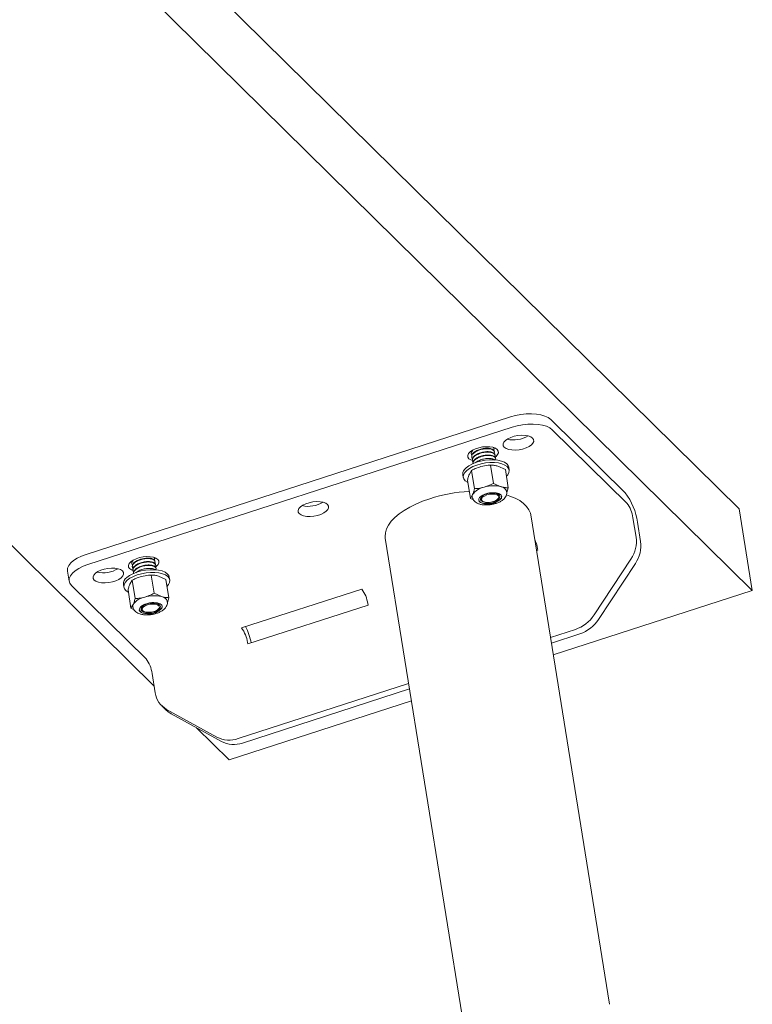
# Model space of a CAD drawing. Units: inches. Extents: x 0.1 to 8.5, y 0.3 to 10.8.
# Drawn here: x 7.6 to 7.9, y 4.5 to 5 of the extents above; entities that cross this region are included whole.
import ezdxf

# ---------------------------------------------------------------- set-up
doc = ezdxf.new("R2010")
doc.units = ezdxf.units.IN
doc.header["$MEASUREMENT"] = 0

msp = doc.modelspace()

# ---------------------------------------------------------------- linework, layer by layer
at = {"color": 7, "linetype": 'Continuous', "lineweight": 18}
for p, q in [((7.932535225706176, 4.782442341005022), (7.09104045581323, 5.611588888062995)), ((7.939146318964049, 4.741335024228442), (7.097651549071103, 5.570481571286416)), ((7.637734379033776, 4.693110363601206), (7.156315883124795, 5.167464450939807)), ((7.817280906546961, 4.828756821045447), (7.603481646915323, 4.759515809811772)), ((7.818107293204197, 4.823618406448376), (7.604308033572559, 4.7543773952147)), ((7.875111598249006, 4.790434942274095), (7.837544867450213, 4.827450413124896)), ((7.875937984906241, 4.785296527677022), (7.838371254107448, 4.822311998527824)), ((7.797608088937793, 4.811284951745501), (7.797451951741319, 4.811459908302415)), ((7.797492561152186, 4.810417969518411), (7.797526993929571, 4.8102038689102)), ((7.797768023371264, 4.808705164652721), (7.797802456148649, 4.808491064044509)), ((7.808959339455212, 4.812921031461535), (7.808924906677826, 4.813135132069746)), ((7.80923480167429, 4.811208226595845), (7.809200368896905, 4.811422327204056)), ((7.809510263893368, 4.809495421730154), (7.809475831115983, 4.809709522338365)), ((7.798043485590342, 4.806992359787031), (7.798077918367727, 4.806778259178819)), ((7.798318947809419, 4.80527955492134), (7.79832755660047, 4.805226026059023)), ((7.808737024742549, 4.795260900622285), (7.807251615591122, 4.804497071123714)), ((7.809785726112445, 4.807782616864463), (7.809751293335061, 4.807996717472675)), ((7.81471823711879, 4.80228805465276), (7.810895505477204, 4.803948575669297)), ((7.79328284013327, 4.799692376369001), (7.793503209908533, 4.798322132476446)), ((7.797696085893796, 4.801835896284833), (7.796562210931214, 4.799956813410973)), ((7.799181495045223, 4.792599725783404), (7.797696085893796, 4.801835896284833)), ((7.816203646270217, 4.793051884151329), (7.81471823711879, 4.80228805465276)), ((7.816643363178894, 4.802043652713422), (7.816422993403631, 4.803413896605977)), ((7.797092586875566, 4.787729534473566), (7.795607177724137, 4.796965704974996)), ((7.808737024742549, 4.795260900622285), (7.812559756384133, 4.793600379605749)), ((7.797092586875566, 4.787729534473566), (7.798226461838145, 4.789608617347425)), ((7.802114882016188, 4.78858862797306), (7.802589409798652, 4.788878104234771)), ((7.802471780215606, 4.788842109244491), (7.802589409798652, 4.788878104234771)), ((7.816203646270217, 4.793051884151329), (7.815438685664017, 4.79065607204193)), ((7.798697767817946, 4.786937367566291), (7.797092586875566, 4.787729534473566)), ((7.803146386782768, 4.786355959984697), (7.803388270277235, 4.786210256143005)), ((7.803387625546068, 4.78620910760852), (7.803522842329412, 4.7861368924675)), ((7.804040439933141, 4.785224288022765), (7.805428397986885, 4.784950025353465)), ((7.805460976806935, 4.785097980945413), (7.804662844784891, 4.785234496457198)), ((7.805460976806935, 4.785097980945413), (7.805428397986885, 4.784950025353465)), ((7.810949543106042, 4.787331293252632), (7.811366775472619, 4.787769094494172)), ((7.811554836973352, 4.786914854961515), (7.81202547878709, 4.787210354053032)), ((7.812695114429392, 4.787810016689369), (7.81202547878709, 4.787210354053032)), ((7.867173686235119, 4.532732639226841), (7.827507126687882, 4.779376539886318)), ((7.939146318964049, 4.741335024228442), (7.932535225706176, 4.782442341005022)), ((7.879018375411402, 4.777937184828903), (7.8805847338866, 4.768197677078224)), ((7.881272379259331, 4.775716256577852), (7.882838737734529, 4.765976748827175)), ((7.754229974665074, 4.767591725802561), (7.79389653421231, 4.520947825143084)), ((7.831023726881915, 4.76167283535505), (7.830387468290025, 4.761466776698045)), ((7.830913541994283, 4.762357957301327), (7.831023726881915, 4.76167283535505)), ((7.62656868123247, 4.755892142758563), (7.62637761302035, 4.756106240598689)), ((7.626453153446863, 4.755025160531474), (7.626487586224248, 4.754811059923263)), ((7.637919931749889, 4.757528222474598), (7.637885498972504, 4.75774232308281)), ((7.638195393968967, 4.755815417608908), (7.638160961191582, 4.756029518217119)), ((7.638470856188046, 4.754102612743217), (7.63843642341066, 4.754316713351429)), ((7.859421406753786, 4.728960481348935), (7.877968293288933, 4.757156574751584)), ((7.861675410601714, 4.726739553097887), (7.88022229713686, 4.754935646500535)), ((7.594065554996225, 4.751112320984324), (7.594891941653459, 4.745973906387255)), ((7.626728615665941, 4.753312355665784), (7.626763048443326, 4.753098255057573)), ((7.62700407788502, 4.751599550800093), (7.627038510662405, 4.751385450191882)), ((7.627279540104096, 4.749886745934403), (7.627288148895147, 4.749833217072086)), ((7.637697617037226, 4.739868091635348), (7.636212207885799, 4.749104262136777)), ((7.638746318407122, 4.752389807877527), (7.638711885629738, 4.752603908485738)), ((7.622243432427948, 4.744299567382064), (7.62246380220321, 4.74292932348951)), ((7.626656678188473, 4.746443087297895), (7.625522803225892, 4.744564004424036)), ((7.628142087339901, 4.737206916796468), (7.626656678188473, 4.746443087297895)), ((7.643678829413466, 4.746895245665823), (7.639856097771881, 4.74855576668236)), ((7.645164238564893, 4.737659075164392), (7.643678829413466, 4.746895245665823)), ((7.645603955473571, 4.746650843726485), (7.645383585698308, 4.748021087619041)), ((7.596065426524923, 4.743838852462992), (7.633632157323715, 4.706823381612189)), ((7.626053179170243, 4.732336725486628), (7.624567770018816, 4.741572895988059)), ((7.637697617037226, 4.739868091635348), (7.64152034867881, 4.738207570618812)), ((7.742313447636465, 4.742020895655974), (7.681736990740835, 4.722402609139765)), ((7.83884912537984, 4.708852783084878), (7.939146318964049, 4.741335024228442)), ((7.626053179170243, 4.732336725486628), (7.627187054132822, 4.734215808360488)), ((7.645164238564893, 4.737659075164392), (7.644414112277778, 4.735309723279228)), ((7.74550402302926, 4.733976430861578), (7.745393838141627, 4.734661552807855)), ((7.627658360112624, 4.731544558579355), (7.626053179170243, 4.732336725486628)), ((7.631075474310864, 4.733195818986123), (7.63155000209333, 4.733485295247833)), ((7.631432372510282, 4.733449300257555), (7.63155000209333, 4.733485295247833)), ((7.632106979077446, 4.73096315099776), (7.632348862571912, 4.730817447156069)), ((7.632348217840745, 4.730816298621582), (7.632483434624088, 4.730744083480563)), ((7.633001032227818, 4.729831479035829), (7.634388990281562, 4.729557216366528)), ((7.634421569101612, 4.729705171958477), (7.633623437079568, 4.729841687470261)), ((7.634421569101612, 4.729705171958477), (7.634388990281562, 4.729557216366528)), ((7.63991013540072, 4.731938484265695), (7.640327367767297, 4.732376285507235)), ((7.640515429268029, 4.731522045974579), (7.640986071081768, 4.731817545066096)), ((7.64165570672407, 4.732417207702432), (7.640986071081768, 4.731817545066096)), ((7.684927566133627, 4.71435814434537), (7.74550402302926, 4.733976430861578)), ((7.849988261128634, 4.721683077334475), (7.837439301098424, 4.717618972136358)), ((7.852242264976561, 4.719462149083427), (7.837890387067192, 4.714814151044242)), ((7.684817381245996, 4.715043266291645), (7.684927566133627, 4.71435814434537)), ((7.638278906304072, 4.689724531013395), (7.636712547828878, 4.69946403876407)), ((7.765988364565454, 4.694478877508996), (7.680066697503706, 4.666652293242572)), ((7.766439450534222, 4.69167405641688), (7.682320701351633, 4.664431364991524)), ((7.675460565418359, 4.655937777040242), (7.76739818884687, 4.685712688457516)), ((7.641565609555735, 4.683210695813548), (7.643819613403663, 4.6809897675625)), ((7.644011846150867, 4.681387458373969), (7.669342655622431, 4.667401592113095)), ((7.646265849998794, 4.679166530122919), (7.671596659470359, 4.665180663862047)), ((7.675460565418359, 4.655937777040242), (7.659048838837365, 4.672108675437652))]:
    msp.add_line(p, q, dxfattribs=at)
at = {"color": 7, "linetype": 'Continuous', "lineweight": 18, "flags": 128}
for points in [[(7.817280906546961, 4.828756821045447), (7.819847279023517, 4.829468417032065), (7.822518304947923, 4.829978440118543), (7.825212826549069, 4.830271393511483), (7.827848972151598, 4.830338375970281), (7.830346643805331, 4.830177352266823), (7.832629951020953, 4.829793215024855), (7.834629516664128, 4.829197636060093), (7.836284584944613, 4.828408711738002), (7.837544867450213, 4.827450413124896)], [(7.838371254107448, 4.822311998527824), (7.837110971601848, 4.82327029714093), (7.835455903321362, 4.82405922146302), (7.833456337678189, 4.824654800427782), (7.831173030462567, 4.82503893766975), (7.828675358808833, 4.825199961373207), (7.826039213206304, 4.825132978914409), (7.823344691605159, 4.824840025521469), (7.820673665680753, 4.824330002434991), (7.818107293204197, 4.823618406448376)], [(7.828432625741843, 4.818109638549126), (7.827506313906925, 4.818751241843906), (7.826219661420811, 4.819221422957589), (7.824647443849201, 4.819492856672889), (7.822881032762577, 4.819549768248893), (7.821023085552652, 4.81938885019167), (7.819181579357903, 4.819019454473792), (7.817463535824767, 4.818463049031684), (7.815968801398554, 4.817751970127189), (7.81478424461098, 4.816927543081569), (7.813978707596847, 4.816037680598045), (7.81359900523941, 4.815134098249643), (7.813667204459519, 4.814269308958062), (7.814179341766399, 4.813493571133548), (7.815105653601315, 4.812851967838769), (7.81639230608743, 4.812381786725086), (7.81796452365904, 4.812110353009786), (7.819730934745664, 4.812053441433782), (7.821588881955589, 4.812214359491004), (7.823430388150338, 4.812583755208882), (7.825148431683474, 4.813140160650991), (7.826643166109686, 4.813851239555487), (7.827827722897261, 4.814675666601106), (7.828633259911394, 4.815565529084629), (7.829012962268831, 4.816469111433031), (7.828944763048722, 4.817333900724613), (7.828432625741843, 4.818109638549126)], [(7.810616020772539, 4.812339554279654), (7.809689708937623, 4.812981157574432), (7.808403056451508, 4.813451338688116), (7.806830838879897, 4.813722772403415), (7.805064427793273, 4.81377968397942), (7.803206480583349, 4.813618765922198), (7.8013649743886, 4.81324937020432), (7.799646930855465, 4.812692964762212), (7.798152196429252, 4.811981885857715), (7.796967639641676, 4.811157458812096), (7.796162102627544, 4.810267596328573), (7.795782400270106, 4.80936401398017), (7.795850599490216, 4.80849922468859), (7.796362736797096, 4.807723486864075), (7.797289048632012, 4.807081883569297), (7.798110813316562, 4.806747534119308)], [(7.809452238008825, 4.808475018495867), (7.810011117927958, 4.808905582331634), (7.810816654942092, 4.809795444815157), (7.811196357299529, 4.81069902716356), (7.811128158079418, 4.81156381645514), (7.810616020772539, 4.812339554279654)], [(7.795000259941788, 4.803181054069926), (7.796384615205804, 4.804201558245494), (7.798094402549795, 4.805120285058156), (7.80006391580499, 4.805901928351727), (7.802217467681508, 4.806516450012785), (7.804472298388461, 4.806940234318525), (7.806741756046303, 4.807156995475737), (7.808938626669971, 4.807158403474711), (7.810978485753414, 4.806944404206837), (7.812782942656026, 4.806523221543965), (7.814282653110987, 4.805911041299629), (7.815419984086562, 4.805131389217303), (7.816151228591181, 4.804214226889278), (7.816422993403631, 4.803413896605977)], [(7.79522062971705, 4.80181081017737), (7.796604984981066, 4.80283131435294), (7.798314772325057, 4.803750041165602), (7.800284285580251, 4.804531684459172), (7.80243783745677, 4.80514620612023), (7.804692668163722, 4.80556999042597), (7.806962125821564, 4.805786751583182), (7.809158996445232, 4.805788159582156), (7.811198855528676, 4.805574160314282), (7.813003312431287, 4.80515297765141), (7.814503022886249, 4.804540797407074), (7.815640353861824, 4.803761145324748), (7.816371598366443, 4.802843982996723), (7.81666865508388, 4.801824556456914), (7.816520108291078, 4.800742041695544), (7.815931666557975, 4.799638039147814), (7.815267436275911, 4.798873172598508)], [(7.795803830156662, 4.795742933865385), (7.795643550201176, 4.795824987782795), (7.7945062192256, 4.79660463986512), (7.793774974720981, 4.797521802193145), (7.793477918003545, 4.798541228732955), (7.793626464796347, 4.799623743494323), (7.79421490652945, 4.800727746042055), (7.79522062971705, 4.80181081017737)], [(7.805428397986885, 4.784950025353465), (7.804140903265115, 4.78504855176582), (7.803024713957728, 4.785305929378976), (7.802145100688455, 4.785707107701736), (7.801553499989027, 4.786228627309089), (7.801284506480977, 4.786839991662651), (7.801353849910087, 4.787505450435465), (7.801757475329012, 4.788186090058947), (7.802471780215606, 4.788842109244491)], [(7.811698050653583, 4.789311532881153), (7.811937699071657, 4.788665349091223), (7.811741340960585, 4.787961085819388), (7.81112642360024, 4.787261319947961), (7.81014758509661, 4.78662822874549), (7.808891799546303, 4.786118065143589), (7.807470649006389, 4.785776159417105), (7.806010408938954, 4.785632891390261), (7.804640828082151, 4.785700991055966), (7.80348359970541, 4.785974407460072), (7.802641548628419, 4.786428846355204), (7.802189494784649, 4.787023928851259), (7.802167605141925, 4.787706779256986), (7.802577824691063, 4.788416723317195), (7.803383703624904, 4.7890906793866), (7.804513636063635, 4.789668763510826), (7.805867222551447, 4.790099610378555), (7.807324190988783, 4.790344937354849), (7.808755083336183, 4.790382946061265), (7.810032758529214, 4.79021025925744), (7.81104368951999, 4.789842220923715), (7.811698050653583, 4.789311532881153)], [(7.809501767012732, 4.789762970748556), (7.808198580183148, 4.789876938964175), (7.806773136184936, 4.78976205203429), (7.805379903993346, 4.789430759740409), (7.804169861934562, 4.788918962743101), (7.80327413684139, 4.788282122188375), (7.80278979442628, 4.787589249631933), (7.802769320705259, 4.786915428566294), (7.803214934323682, 4.786333677959329), (7.804078346131583, 4.785907039516093), (7.805265992062362, 4.785681746131888), (7.806649172251197, 4.785682211840682), (7.80807799766237, 4.785908386175699), (7.809397632892074, 4.786335759638283), (7.81046507498692, 4.786918019682383), (7.811164650032859, 4.787592069397522), (7.811420548218639, 4.788284865038109), (7.811205039005162, 4.788921331446652), (7.810541476159678, 4.789432497611992), (7.809501767012732, 4.789762970748556)], [(7.810787145403258, 4.790321662118594), (7.811373408327571, 4.790131516061848), (7.811875114277718, 4.789894867651297), (7.812282404426596, 4.789616367172162), (7.812587275275028, 4.789301487328267), (7.812783735925392, 4.788956415700084), (7.812867925806402, 4.788587933155013), (7.812838190535683, 4.788203280599206), (7.812695114429392, 4.787810016689369)], [(7.827507126687883, 4.77937653988632), (7.827305273616109, 4.78028466447004), (7.826583653365435, 4.78202726403835), (7.825443306190362, 4.78366970320447), (7.823897601618889, 4.785192725870875), (7.821964661623867, 4.786578475989313), (7.819667148159432, 4.78781070690665), (7.817031997470317, 4.788874971842019), (7.815274980795672, 4.789435353893433)], [(7.725096316919884, 4.784643149786181), (7.724170005084967, 4.785284753080959), (7.722883352598853, 4.785754934194643), (7.721311135027243, 4.786026367909943), (7.719544723940619, 4.786083279485948), (7.717686776730694, 4.785922361428725), (7.715845270535945, 4.785552965710846), (7.714127227002808, 4.784996560268739), (7.712632492576597, 4.784285481364243), (7.711447935789022, 4.783461054318623), (7.710642398774889, 4.7825711918351), (7.710262696417451, 4.781667609486697), (7.710330895637562, 4.780802820195117), (7.710843032944442, 4.780027082370602), (7.711769344779357, 4.779385479075825), (7.713055997265471, 4.778915297962141), (7.714628214837083, 4.778643864246841), (7.716394625923706, 4.778586952670836), (7.718252573133631, 4.77874787072806), (7.720094079328379, 4.779117266445937), (7.721812122861516, 4.779673671888045), (7.723306857287728, 4.780384750792541), (7.724491414075302, 4.781209177838161), (7.725296951089437, 4.782099040321683), (7.725676653446873, 4.783002622670086), (7.725608454226763, 4.783867411961667), (7.725096316919884, 4.784643149786181)], [(7.776593192972938, 4.787550011767747), (7.773016879433669, 4.786282230872702), (7.769649860417783, 4.78486440397969), (7.766531611144748, 4.783313153812698), (7.763698690236246, 4.781646667361612), (7.761184311099766, 4.77988448265639), (7.759017952531762, 4.778047259701518), (7.757225013105727, 4.776156538256353), (7.755826513397129, 4.774234485301137), (7.754838849536391, 4.77230363514942), (7.754273600979251, 4.770386625253837), (7.754137394748228, 4.768505930802677), (7.754229974665075, 4.767591725802562)], [(7.594065554996225, 4.751112320984326), (7.594042845485109, 4.751281255851478), (7.594143279369141, 4.752556940496233), (7.594710086202523, 4.753864115447613), (7.595726043846443, 4.755163062856181), (7.597160282941988, 4.756414314862226), (7.598969224859999, 4.757579852806711), (7.60109790581567, 4.758624262408983), (7.603481646915323, 4.759515809811772)], [(7.604308033572559, 4.7543773952147), (7.601924292472905, 4.753485847811912), (7.599795611517235, 4.752441438209641), (7.597986669599223, 4.751275900265157), (7.596552430503679, 4.75002464825911), (7.595536472859759, 4.748725700850543), (7.594969666026375, 4.747418525899164), (7.594869232142345, 4.746142841254407), (7.595238222840408, 4.744937407948679), (7.596065426524923, 4.743838852462992)], [(7.638434340834897, 4.753097183537341), (7.638971710222647, 4.753512773344691), (7.63977724723678, 4.754402635828214), (7.640156949594218, 4.755306218176616), (7.640088750374106, 4.756171007468197), (7.639576613067227, 4.756946745292711), (7.638650301232311, 4.75758834858749), (7.637363648746196, 4.758058529701173), (7.635791431174585, 4.758329963416473), (7.634025020087962, 4.758386874992478), (7.632167072878038, 4.758225956935255), (7.630325566683289, 4.757856561217377), (7.628607523150152, 4.757300155775269), (7.627112788723941, 4.756589076870773), (7.625928231936364, 4.755764649825153), (7.625122694922231, 4.75487478734163), (7.624742992564795, 4.753971204993228), (7.624811191784905, 4.753106415701647), (7.625323329091785, 4.752330677877133)], [(7.607506724122482, 4.746560593607659), (7.608433035957398, 4.745918990312881), (7.609719688443513, 4.745448809199198), (7.611291906015123, 4.745177375483897), (7.613058317101747, 4.745120463907893), (7.614916264311671, 4.745281381965116), (7.616757770506419, 4.745650777682994), (7.618475814039556, 4.746207183125103), (7.619970548465768, 4.746918262029597), (7.621155105253344, 4.747742689075217), (7.621960642267477, 4.748632551558741), (7.622340344624914, 4.749536133907143), (7.622272145404803, 4.750400923198724), (7.621760008097924, 4.751176661023238), (7.620833696263007, 4.751818264318016), (7.619547043776893, 4.7522884454317), (7.617974826205283, 4.752559879146999), (7.61620841511866, 4.752616790723004), (7.614350467908734, 4.752455872665782), (7.612508961713986, 4.752086476947904), (7.61079091818085, 4.751530071505795), (7.609296183754638, 4.7508189926013), (7.608111626967062, 4.74999456555568), (7.607306089952929, 4.749104703072156), (7.606926387595491, 4.748201120723754), (7.606994586815603, 4.747336331432173), (7.607506724122482, 4.746560593607659)], [(7.623960852236466, 4.747788245082988), (7.625345207500482, 4.748808749258558), (7.627054994844473, 4.749727476071219), (7.629024508099667, 4.750509119364789), (7.631178059976186, 4.751123641025848), (7.633432890683138, 4.751547425331587), (7.63570234834098, 4.7517641864888), (7.637899218964647, 4.751765594487774), (7.639939078048092, 4.751551595219899), (7.641743534950703, 4.751130412557028), (7.643243245405664, 4.750518232312691), (7.644380576381239, 4.749738580230367), (7.645111820885859, 4.748821417902341), (7.645383585698308, 4.74802108761904)], [(7.624181222011727, 4.746418001190434), (7.625565577275744, 4.747438505366003), (7.627275364619734, 4.748357232178664), (7.629244877874928, 4.749138875472235), (7.631398429751447, 4.749753397133293), (7.6336532604584, 4.750177181439033), (7.635922718116241, 4.750393942596245), (7.638119588739909, 4.750395350595219), (7.640159447823354, 4.750181351327345), (7.641963904725964, 4.749760168664473), (7.643463615180925, 4.749147988420138), (7.6446009461565, 4.748368336337811), (7.64533219066112, 4.747451174009786), (7.645629247378558, 4.746431747469977), (7.645480700585755, 4.745349232708608), (7.644892258852652, 4.744245230160876), (7.644228028570588, 4.743480363611571)], [(7.625323329091785, 4.752330677877133), (7.626249640926702, 4.751689074582354), (7.62705994655142, 4.75135848758981)], [(7.62476442245134, 4.740350124878448), (7.624604142495854, 4.740432178795858), (7.623466811520277, 4.741211830878184), (7.622735567015659, 4.742128993206208), (7.622438510298221, 4.743148419746018), (7.622587057091025, 4.744230934507387), (7.623175498824127, 4.745334937055119), (7.624181222011727, 4.746418001190434)], [(7.64065864294826, 4.733918723894217), (7.640898291366335, 4.733272540104285), (7.640701933255262, 4.732568276832451), (7.640087015894919, 4.731868510961024), (7.639108177391288, 4.731235419758553), (7.637852391840981, 4.730725256156653), (7.636431241301067, 4.730383350430167), (7.634971001233631, 4.730240082403324), (7.633601420376828, 4.730308182069029), (7.632444192000087, 4.730581598473134), (7.631602140923095, 4.731036037368267), (7.631150087079326, 4.731631119864322), (7.631128197436602, 4.73231397027005), (7.631538416985741, 4.733023914330259), (7.632344295919581, 4.733697870399663), (7.633474228358311, 4.734275954523889), (7.634827814846124, 4.734706801391618), (7.63628478328346, 4.734952128367913), (7.637715675630861, 4.734990137074328), (7.638993350823891, 4.734817450270502), (7.640004281814667, 4.734449411936778), (7.64065864294826, 4.733918723894217)], [(7.638462359307409, 4.734370161761619), (7.637159172477824, 4.734484129977239), (7.635733728479613, 4.734369243047354), (7.634340496288024, 4.734037950753472), (7.63313045422924, 4.733526153756165), (7.632234729136067, 4.732889313201438), (7.631750386720958, 4.732196440644997), (7.631729912999937, 4.731522619579357), (7.632175526618359, 4.730940868972391), (7.63303893842626, 4.730514230529156), (7.63422658435704, 4.730288937144952), (7.635609764545873, 4.730289402853745), (7.637038589957047, 4.730515577188761), (7.638358225186751, 4.730942950651347), (7.639425667281596, 4.731525210695446), (7.640125242327536, 4.732199260410585), (7.640381140513316, 4.732892056051171), (7.64016563129984, 4.733528522459714), (7.639502068454355, 4.734039688625055), (7.638462359307409, 4.734370161761619)], [(7.639747737697935, 4.734928853131658), (7.640334000622247, 4.734738707074911), (7.640835706572395, 4.73450205866436), (7.641242996721274, 4.734223558185225), (7.641547867569706, 4.73390867834133), (7.641744328220069, 4.733563606713147), (7.641828518101079, 4.733195124168075), (7.64179878283036, 4.732810471612269), (7.64165570672407, 4.732417207702432)], [(7.634388990281562, 4.729557216366528), (7.633101495559791, 4.729655742778883), (7.631985306252406, 4.729913120392039), (7.631105692983133, 4.730314298714799), (7.630514092283704, 4.730835818322152), (7.630245098775655, 4.731447182675714), (7.630314442204765, 4.732112641448528), (7.630718067623689, 4.73279328107201), (7.631432372510282, 4.733449300257555)]]:
    msp.add_lwpolyline(points, dxfattribs=at)
at = {"color": 7, "linetype": 'Continuous', "lineweight": 18}
for centre, radius, start, end in [((7.81874400208136, 4.831731828193201), 0.01456314315002272, 257.4535315613581, 300.8192132278797), ((7.797134519658992, 4.799963324509616), 0.003861197749891694, 123.5555710371899, 184.0238689457112), ((7.80872237194382, 4.777745355932352), 0.01631279543875781, 76.39436535722915, 106.6488076479805), ((7.800713444093629, 4.712364473882573), 0.07895981016446343, 93.03540924720521, 107.7867456892689), ((7.800092523515811, 4.788746329185042), 0.002055657330354721, 155.1988205262161, 188.507728329026), ((7.805571115336199, 4.784636643040621), 0.0088692989302422, 99.88389464613869, 145.9039047178112), ((7.808398058341574, 4.779642046439283), 0.01094357930688661, 77.39024024328438, 122.7878635449931), ((7.80840209677766, 4.779792741577893), 0.01078569165714131, 84.10268366813168, 122.6105399827123), ((7.812044914665626, 4.790074863297844), 0.003562909938859444, 18.93975861372763, 81.69165359697698), ((7.85073015842644, 4.771580937043516), 0.03082090396234601, 7.710775678606963, 37.7145426980172), ((7.715407693259402, 4.79826533943026), 0.01456314315002671, 257.4535315613907, 300.8192132278378), ((7.803943743285159, 4.788171380806126), 0.002948678706721952, 205.1578225319361, 271.8792496090028), ((7.805709101780926, 4.795917208166931), 0.01073382425676079, 264.4063326167079, 302.9979347305174), ((7.80623531461402, 4.793561493688109), 0.00864919078999357, 264.64686940707, 318.3197578997146), ((7.805925998825181, 4.794909110031596), 0.009822143321251347, 267.286359831085, 308.3886678992266), ((7.811014858419639, 4.78874199379679), 0.001824876382958279, 316.1365592960999, 1.122842143123713), ((7.863747264994966, 4.775869525061736), 0.01541045198116374, 7.710775678605068, 37.71454269802464), ((7.81175137975633, 4.75911459730001), 0.0194347072458475, 9.60675215152435, 24.12883961278788), ((7.864970144673855, 4.766067345779206), 0.01575924197816527, 325.5677427340511, 7.769017417540879), ((7.867224148521863, 4.76384641752814), 0.01575924197808921, 325.567742733933, 7.769017417637321), ((7.612071384437447, 4.764798850667297), 0.01456314315000768, 257.4535315613137, 300.8192132279125), ((7.626095111953658, 4.744570515522684), 0.003861197749880807, 123.5555710370909, 184.0238689457889), ((7.730122727725174, 4.73259389304068), 0.01541045198118132, 7.710775678626101, 37.71454269801178), ((7.629053115810525, 4.7333535201981), 0.002055657330389764, 155.1988205265295, 188.5077283287534), ((7.634531707630877, 4.729243834053683), 0.00886929893024367, 99.883894646149, 145.9039047178176), ((7.637358650636251, 4.724249237452336), 0.01094357930689542, 77.39024024330008, 122.7878635449693), ((7.637362689072338, 4.724399932590956), 0.01078569165714104, 84.10268366813636, 122.6105399827213), ((7.637682964238496, 4.722352546945409), 0.0163127954387633, 76.39436535723053, 106.6488076479713), ((7.641005506960306, 4.73468205431091), 0.003562909938855544, 18.9397586136875, 81.69165359701113), ((7.632904490024107, 4.732779020902612), 0.002949122488731077, 205.1746111128789, 271.8759645524663), ((7.634669694075604, 4.740524399179985), 0.01073382425675211, 264.4063326166985, 302.9979347305418), ((7.635195906908694, 4.738168684701182), 0.008649190790003933, 264.6468694070941, 318.3197578996814), ((7.634886591119862, 4.73951630104465), 0.009822143321241483, 267.2863598310564, 308.3886678992457), ((7.639975247267104, 4.733349320730074), 0.001825117252383149, 316.1379085490994, 1.101238782853399), ((7.844246377225176, 4.738878281773162), 0.01812854893390584, 288.4653792461235, 326.8329536294557), ((7.846500381073105, 4.736657353522109), 0.01812854893390167, 288.4653792461191, 326.8329536294644), ((7.669546270829559, 4.712975606524481), 0.01541045198116417, 7.710775678598081, 37.71454269802), ((7.648313785152763, 4.706153020785343), 0.03933625124982559, 12.87700726213395, 25.48446429798815), ((7.621441437412461, 4.697396378996911), 0.01541045198114323, 7.710775678588638, 37.7145426980502), ((7.649591415619368, 4.691363864898438), 0.01143067288462528, 188.2455260286481, 240.782741680958), ((7.651650393239266, 4.688943644423095), 0.01116177718587977, 225.4468134571551, 241.1571352324937), ((7.675569701971436, 4.679407274575602), 0.01352451543025419, 242.5853628198193, 289.4210086774918), ((7.677823705819363, 4.677186346324532), 0.01352451543023486, 242.5853628197811, 289.4210086775205)]:
    msp.add_arc(centre, radius, start, end, dxfattribs=at)
for centre, major_axis, ratio, start_param, end_param in [((7.805682595654539, 4.787550357002527), (0.004946974203954291, 0.0008682174190468572), 0.4364695947881896, 4.298591900522946, 4.428926343833631), ((7.634643187949216, 4.73215754801559), (0.004946974203954291, 0.000868217419045969), 0.4364695947882336, 4.298591900523038, 4.428926343833788)]:
    msp.add_ellipse(centre, major_axis=major_axis, ratio=ratio, start_param=start_param, end_param=end_param, dxfattribs=at)
for points, knots in [([(7.797883551156871, 4.80957214687981), (7.797788864955972, 4.809667004021689), (7.79737564391017, 4.81008097107282), (7.797445072740191, 4.810968269670773), (7.798043722392471, 4.811684112877772), (7.798312194984432, 4.812005142515874)], [0, 0, 0, 0, 0.1408544720660559, 0.6147044838691716, 1, 1, 1, 1]), ([(7.797586513926466, 4.810429651233833), (7.797526927946692, 4.810700247535641), (7.797422745466904, 4.811173368794214), (7.797847406427908, 4.811662897044933), (7.798029187400986, 4.811872445202019)], [0, 0, 0, 0, 0.5719385821363483, 1, 1, 1, 1]), ([(7.798159013375949, 4.80785934201412), (7.798063708932458, 4.807954280645669), (7.79764778980765, 4.808368603326731), (7.797781143010133, 4.809326860814571), (7.798612289361532, 4.810536500003366), (7.800256833497137, 4.811622165611102), (7.802384815336215, 4.812411944811442), (7.804691982574228, 4.812807967627601), (7.806812102261868, 4.812764890896826), (7.808446916128086, 4.812304899659894), (7.809248757068711, 4.811518352326055), (7.809394453719484, 4.81080135788833), (7.809026213600825, 4.810419566469803), (7.808973463370313, 4.810364875021711)], [0, 0, 0, 0, 0.03140755065918258, 0.1370660223588218, 0.2427244940573111, 0.3483829657574708, 0.4540414374578663, 0.5596999091573407, 0.6653583808569541, 0.7710168525567529, 0.8766753242563436, 0.98233379595612, 1, 1, 1, 1]), ([(7.797861976145544, 4.808716846368142), (7.797823600771299, 4.808986662215814), (7.797730322646435, 4.80964249728775), (7.798608563349611, 4.810756699523906), (7.800213915953996, 4.81183460742009), (7.802353614856447, 4.812626581704255), (7.804653105372153, 4.813021581896641), (7.806792214885633, 4.812980400577126), (7.808358746170803, 4.812513850318931), (7.809168694502985, 4.811929230182341), (7.809118118344641, 4.811508088504705), (7.809106416122629, 4.811410645488635)], [0, 0, 0, 0, 0.087371246919249, 0.2123712469193754, 0.3373712469191266, 0.462371246919132, 0.5873712469191957, 0.7123712469189715, 0.8373712469191598, 0.962371246919272, 1, 1, 1, 1]), ([(7.798434475595027, 4.806146537148429), (7.798339171151535, 4.806241475779979), (7.797923252026728, 4.806655798461041), (7.798056605229212, 4.80761405594888), (7.798887751580609, 4.808823695137676), (7.800532295716215, 4.809909360745412), (7.802660277555291, 4.810699139945751), (7.804967444793307, 4.811095162761911), (7.807087564480947, 4.811052086031136), (7.808722378347165, 4.810592094794204), (7.809524219287789, 4.809805547460364), (7.809669915938562, 4.809088553022639), (7.809301675819903, 4.808706761604112), (7.80924892558939, 4.808652070156021)], [0, 0, 0, 0, 0.03140755065917911, 0.1370660223588158, 0.2427244940573054, 0.3483829657574653, 0.4540414374578611, 0.5596999091573412, 0.6653583808569552, 0.7710168525567542, 0.8766753242563449, 0.9823337959561215, 1, 1, 1, 1]), ([(7.798137438364622, 4.807004041502452), (7.798099062990377, 4.807273857350123), (7.798005784865514, 4.80792969242206), (7.798884025568689, 4.809043894658216), (7.800489378173074, 4.810121802554399), (7.802629077075525, 4.810913776838565), (7.80492856759123, 4.811308777030951), (7.807067677104711, 4.811267595711436), (7.80863420838988, 4.810801045453241), (7.809444156722063, 4.810216425316651), (7.809393580563718, 4.809795283639014), (7.809381878341706, 4.809697840622944)], [0, 0, 0, 0, 0.08737124691925297, 0.2123712469193741, 0.3373712469191263, 0.4623712469191321, 0.5873712469191962, 0.7123712469189728, 0.8373712469191616, 0.962371246919275, 1, 1, 1, 1]), ([(7.7984129005837, 4.805291236636761), (7.798374525209454, 4.805561052484433), (7.798281247084591, 4.80621688755637), (7.799159487787766, 4.807331089792525), (7.800764840392151, 4.808408997688709), (7.802904539294603, 4.809200971972874), (7.805204029810309, 4.80959597216526), (7.807343139323789, 4.809554790845745), (7.808909670608958, 4.80908824058755), (7.809719618941141, 4.808503620450961), (7.809669042782796, 4.808082478773323), (7.809657340560784, 4.807985035757254)], [0, 0, 0, 0, 0.08737124691925166, 0.2123712469193723, 0.3373712469191232, 0.4623712469191282, 0.5873712469191915, 0.7123712469189724, 0.8373712469191574, 0.9623712469192692, 0.9999999999999999, 0.9999999999999999, 0.9999999999999999, 0.9999999999999999]), ([(7.798447333361087, 4.805077136028551), (7.798408961727827, 4.805346952217629), (7.798315692696095, 4.806002788119412), (7.799193842509172, 4.807116982060821), (7.800799562421846, 4.808194923478027), (7.802937893118671, 4.808986772898003), (7.805242489148627, 4.809382239026142), (7.807362544810754, 4.809339318827812), (7.809000185987081, 4.808879258149125), (7.809790781712783, 4.808092832049862), (7.809959196219647, 4.807407030632277), (7.809631268655229, 4.807056262914536), (7.809609229692808, 4.807032688938485)], [0, 0, 0, 0, 0.07969085219652994, 0.1937026910530434, 0.307714529911359, 0.4217263687699292, 0.5357382076275112, 0.6497500464852377, 0.763761885343164, 0.8777737242008656, 0.9917855630587652, 1, 1, 1, 1]), ([(7.808715894717112, 4.813340313330564), (7.808771330718093, 4.813293547941131), (7.809122888845399, 4.812996976174748), (7.809114056764624, 4.812512358176918), (7.808750133057715, 4.812132145221383), (7.808698001151234, 4.812077679887402)], [0, 0, 0, 0, 0.1382202465943843, 0.8765504399444434, 1, 1, 1, 1]), ([(7.802384429864707, 4.803722496485334), (7.801427622388711, 4.803414144501449), (7.799828486730653, 4.802898788314304), (7.79830716028565, 4.802140485407707), (7.797696085893796, 4.801835896284833)], [0, 0, 0, 0, 0.5983278974336891, 1, 1, 1, 1]), ([(7.799599973756576, 4.805631531524956), (7.800073116601516, 4.805987871846562), (7.801038015158627, 4.806714570487011), (7.803185037286945, 4.80748505131799), (7.805489070652946, 4.807887097858344), (7.80757525127536, 4.807829379534152), (7.808978997216759, 4.807506916315236), (7.809321410400182, 4.807139396035971), (7.809414662063648, 4.807039306789826)], [0, 0, 0, 0, 0.1802990778205183, 0.3676909032802815, 0.5550827287401104, 0.7424745541995263, 0.9298663796595483, 0.9999999999999999, 0.9999999999999999, 0.9999999999999999, 0.9999999999999999]), ([(7.807251615591122, 4.804497071123714), (7.806838034741282, 4.804469290773716), (7.805216069300942, 4.804360342867558), (7.803593364951646, 4.803994817481319), (7.802384429864707, 4.803722496485334)], [0, 0, 0, 0, 0.2549874612322332, 1, 1, 1, 1]), ([(7.810895505477204, 4.803948575669297), (7.810318499881933, 4.804096447331566), (7.809068936919366, 4.804416678112515), (7.807887503380801, 4.804468941296918), (7.807251615591122, 4.804497071123714)], [0, 0, 0, 0, 0.461765923411666, 1, 1, 1, 1]), ([(7.796562210931214, 4.799956813410973), (7.796403561646652, 4.79955396192146), (7.79605999085349, 4.79868154698331), (7.795765618796437, 4.797566084756573), (7.795607177724137, 4.796965704974996)], [0, 0, 0, 0, 0.4617659234115987, 1, 1, 1, 1]), ([(7.804048680771636, 4.793374300421785), (7.805237801166137, 4.793769827793352), (7.806833909060463, 4.794300728081582), (7.808350351049627, 4.795065813447263), (7.808737024742549, 4.795260900622285)], [0, 0, 0, 0, 0.7450125387678329, 1, 1, 1, 1]), ([(7.79806263096149, 4.788443692257335), (7.79816088925224, 4.788057441228489), (7.798354786376435, 4.787295236195833), (7.799062022944549, 4.786346780094126), (7.799978611759165, 4.785586971489093), (7.801151578269724, 4.784995110150327), (7.802595454091767, 4.784578297737235), (7.80427418443744, 4.784369479245624), (7.806078068566483, 4.784383081571), (7.807901132656271, 4.784608770734268), (7.809674344222659, 4.785033014263785), (7.811337964876442, 4.785646994608577), (7.812841381053413, 4.786453861857785), (7.814035838598762, 4.787406534039242), (7.814889489935663, 4.788474136669705), (7.815359497149214, 4.789586545199636), (7.815533936647159, 4.790540591322944), (7.81540471842731, 4.791066711321238), (7.815367292073273, 4.791219095043475)], [0, 0, 0, 0, 0.0562437725192883, 0.11098814829764, 0.1672602019274965, 0.229137583101323, 0.2982664568950975, 0.3707038011058959, 0.4420317879858671, 0.5124105337578928, 0.582717757543454, 0.653728369952808, 0.7265389502364508, 0.8027136569369303, 0.866063069894524, 0.9232337949990782, 0.977765680646967, 0.9999999999999999, 0.9999999999999999, 0.9999999999999999, 0.9999999999999999]), ([(7.798226461838145, 4.789608617347425), (7.798385111122707, 4.790011468836938), (7.798728681915873, 4.79088388377509), (7.799023053972923, 4.791999346001827), (7.799181495045223, 4.792599725783404)], [0, 0, 0, 0, 0.4617659234113082, 1, 1, 1, 1]), ([(7.799181495045223, 4.792599725783404), (7.799833948334755, 4.792647023806553), (7.801458291388115, 4.79276477662744), (7.803078978474714, 4.79314612753505), (7.804048680771636, 4.793374300421785)], [0, 0, 0, 0, 0.4016721025661548, 1, 1, 1, 1]), ([(7.805421347181544, 4.790107594833136), (7.80511663671702, 4.790004164916651), (7.804308379099362, 4.789729812612983), (7.80330250854205, 4.789064733444166), (7.80255080876556, 4.788242855779544), (7.802355095502349, 4.787404838356969), (7.802621068102407, 4.786769401435925), (7.803011872179939, 4.786461826984453), (7.803146386782768, 4.786355959984697)], [0, 0, 0, 0, 0.1196256797698352, 0.3173122626189926, 0.5151004722920847, 0.7082722220258194, 0.899587418747934, 1, 1, 1, 1]), ([(7.809510282869628, 4.790521351371734), (7.809690089636209, 4.790503679508613), (7.810138300143919, 4.79045962824796), (7.810544124146978, 4.790373336538034), (7.810787145403258, 4.790321662118594)], [0, 0, 0, 0, 0.4011658885443674, 1, 1, 1, 1]), ([(7.812559756384133, 4.793600379605749), (7.813136761979404, 4.793452507943479), (7.814386324941971, 4.79313227716253), (7.815567758480537, 4.793080013978126), (7.816203646270217, 4.793051884151329)], [0, 0, 0, 0, 0.4617659234114653, 1, 1, 1, 1]), ([(7.803184737374523, 4.786332858662459), (7.803168408997262, 4.786338081946126), (7.803074100614491, 4.786368250249287), (7.803016203011915, 4.786420439110839), (7.802968329692119, 4.78646359209037)], [0, 0, 0, 0, 0.1731381323745446, 1, 1, 1, 1]), ([(7.626844143451548, 4.754179337892873), (7.626749495405877, 4.754274191744808), (7.626336440873703, 4.754688144438263), (7.626401573764757, 4.755562035798643), (7.626987865911491, 4.756265166878512), (7.627244885432484, 4.756573406404401)], [0, 0, 0, 0, 0.1430609848462522, 0.6243339495141478, 1, 1, 1, 1]), ([(7.626547106221143, 4.755036842246896), (7.626481781605988, 4.755307260511616), (7.626377903287601, 4.755737275974143), (7.626755002255023, 4.756182213415354), (7.626894959869903, 4.756347348800019)], [0, 0, 0, 0, 0.6288570720947414, 1, 1, 1, 1]), ([(7.627119605670626, 4.752466533027183), (7.627024301227134, 4.752561471658733), (7.626608382102328, 4.752975794339794), (7.626741735304811, 4.753934051827634), (7.627572881656209, 4.755143691016429), (7.629217425791815, 4.756229356624165), (7.631345407630891, 4.757019135824504), (7.633652574868905, 4.757415158640664), (7.635772694556545, 4.757372081909889), (7.637407508422763, 4.756912090672958), (7.638209349363388, 4.756125543339118), (7.638355046014161, 4.755408548901393), (7.637986805895503, 4.755026757482867), (7.63793405566499, 4.754972066034775)], [0, 0, 0, 0, 0.03140755065918258, 0.1370660223588218, 0.2427244940573111, 0.3483829657574708, 0.4540414374578663, 0.5596999091573407, 0.6653583808569541, 0.7710168525567529, 0.8766753242563436, 0.98233379595612, 1, 1, 1, 1]), ([(7.626822568440221, 4.753324037381206), (7.626784193065975, 4.753593853228876), (7.626690914941112, 4.754249688300813), (7.627569155644288, 4.75536389053697), (7.629174508248672, 4.756441798433153), (7.631314207151124, 4.757233772717318), (7.63361369766683, 4.757628772909705), (7.63575280718031, 4.757587591590189), (7.63731933846548, 4.757121041331994), (7.638129286797662, 4.756536421195404), (7.638078710639317, 4.756115279517767), (7.638067008417305, 4.756017836501698)], [0, 0, 0, 0, 0.087371246919249, 0.2123712469193754, 0.3373712469191266, 0.462371246919132, 0.5873712469191957, 0.7123712469189715, 0.8373712469191598, 0.962371246919272, 1, 1, 1, 1]), ([(7.627395067889704, 4.750753728161492), (7.627299763446213, 4.750848666793042), (7.626883844321405, 4.751262989474103), (7.627017197523888, 4.752221246961944), (7.627848343875287, 4.753430886150738), (7.629492888010892, 4.754516551758474), (7.631620869849969, 4.755306330958814), (7.633928037087983, 4.755702353774973), (7.636048156775623, 4.755659277044199), (7.637682970641841, 4.755199285807268), (7.638484811582466, 4.754412738473428), (7.63863050823324, 4.753695744035703), (7.63826226811458, 4.753313952617176), (7.638209517884068, 4.753259261169084)], [0, 0, 0, 0, 0.03140755065917911, 0.1370660223588158, 0.2427244940573054, 0.3483829657574653, 0.4540414374578611, 0.5596999091573412, 0.6653583808569552, 0.7710168525567542, 0.8766753242563449, 0.9823337959561215, 1, 1, 1, 1]), ([(7.627098030659299, 4.751611232515515), (7.627059655285054, 4.751881048363185), (7.626966377160191, 4.752536883435123), (7.627844617863366, 4.753651085671279), (7.629449970467751, 4.754728993567463), (7.631589669370202, 4.755520967851628), (7.633889159885908, 4.755915968044014), (7.636028269399389, 4.755874786724498), (7.637594800684558, 4.755408236466304), (7.63840474901674, 4.754823616329714), (7.638354172858396, 4.754402474652077), (7.638342470636384, 4.754305031636007)], [0, 0, 0, 0, 0.08737124691925297, 0.2123712469193741, 0.3373712469191263, 0.4623712469191321, 0.5873712469191962, 0.7123712469189728, 0.8373712469191616, 0.962371246919275, 1, 1, 1, 1]), ([(7.627373492878378, 4.749898427649825), (7.627335117504132, 4.750168243497495), (7.627241839379269, 4.750824078569432), (7.628120080082443, 4.751938280805589), (7.629725432686829, 4.753016188701772), (7.63186513158928, 4.753808162985937), (7.634164622104986, 4.754203163178324), (7.636303731618466, 4.754161981858808), (7.637870262903635, 4.753695431600613), (7.638680211235818, 4.753110811464023), (7.638629635077473, 4.752689669786387), (7.63861793285546, 4.752592226770317)], [0, 0, 0, 0, 0.08737124691925166, 0.2123712469193723, 0.3373712469191232, 0.4623712469191282, 0.5873712469191915, 0.7123712469189724, 0.8373712469191574, 0.9623712469192692, 0.9999999999999999, 0.9999999999999999, 0.9999999999999999, 0.9999999999999999]), ([(7.63770855017493, 4.75791827103175), (7.637752285633893, 4.757880888642645), (7.638089419001757, 4.757592727707859), (7.638074317720073, 4.757119430947718), (7.637710683835478, 4.756739321418652), (7.637658593445911, 4.756684870900465)], [0, 0, 0, 0, 0.1132486132680002, 0.87297326476038, 1, 1, 1, 1]), ([(7.627407925655763, 4.749684327041614), (7.627369554022505, 4.749954143230692), (7.627276284990772, 4.750609979132475), (7.62815443480385, 4.751724173073884), (7.629760154716524, 4.752802114491089), (7.631898485413347, 4.753593963911066), (7.634203081443303, 4.753989430039206), (7.636323137105431, 4.753946509840874), (7.637960778281758, 4.753486449162188), (7.638751374007461, 4.752700023062925), (7.638919788514323, 4.752014221645339), (7.638591860949907, 4.751663453927598), (7.638569821987486, 4.751639879951548)], [0, 0, 0, 0, 0.07969085219652994, 0.1937026910530434, 0.307714529911359, 0.4217263687699292, 0.5357382076275112, 0.6497500464852377, 0.763761885343164, 0.8777737242008656, 0.9917855630587652, 1, 1, 1, 1]), ([(7.628560566051253, 4.750238722538019), (7.629033708896195, 4.750595062859625), (7.629998607453304, 4.751321761500074), (7.632145629581622, 4.752092242331053), (7.634449662947623, 4.752494288871407), (7.636535843570037, 4.752436570547214), (7.637939589511436, 4.7521141073283), (7.638282002694859, 4.751746587049034), (7.638375254358325, 4.751646497802889)], [0, 0, 0, 0, 0.1802990778205183, 0.3676909032802815, 0.5550827287401104, 0.7424745541995263, 0.9298663796595483, 0.9999999999999999, 0.9999999999999999, 0.9999999999999999, 0.9999999999999999]), ([(7.636212207885799, 4.749104262136777), (7.635798627035959, 4.74907648178678), (7.634176661595618, 4.748967533880621), (7.632553957246323, 4.748602008494383), (7.631345022159384, 4.748329687498397)], [0, 0, 0, 0, 0.2549874612322332, 1, 1, 1, 1]), ([(7.639856097771881, 4.74855576668236), (7.63927909217661, 4.748703638344629), (7.638029529214043, 4.749023869125578), (7.636848095675478, 4.74907613230998), (7.636212207885799, 4.749104262136777)], [0, 0, 0, 0, 0.461765923411666, 1, 1, 1, 1]), ([(7.625522803225892, 4.744564004424036), (7.625364153941329, 4.744161152934523), (7.625020583148166, 4.743288737996372), (7.624726211091115, 4.742173275769636), (7.624567770018816, 4.741572895988059)], [0, 0, 0, 0, 0.4617659234115987, 1, 1, 1, 1]), ([(7.631345022159384, 4.748329687498397), (7.630388214683388, 4.748021335514513), (7.62878907902533, 4.747505979327366), (7.627267752580328, 4.746747676420771), (7.626656678188473, 4.746443087297895)], [0, 0, 0, 0, 0.5983278974336891, 1, 1, 1, 1]), ([(7.633009273066313, 4.737981491434849), (7.634198393460814, 4.738377018806415), (7.635794501355139, 4.738907919094645), (7.637310943344303, 4.739673004460327), (7.637697617037226, 4.739868091635348)], [0, 0, 0, 0, 0.7450125387678329, 1, 1, 1, 1]), ([(7.627023223256168, 4.733050883270398), (7.627121481546918, 4.732664632241551), (7.627315378671112, 4.731902427208897), (7.628022615239226, 4.730953971107189), (7.628939204053842, 4.730194162502156), (7.630112170564401, 4.72960230116339), (7.631556046386445, 4.729185488750297), (7.633234776732118, 4.728976670258687), (7.635038660861161, 4.728990272584062), (7.636861724950949, 4.729215961747331), (7.638634936517337, 4.729640205276848), (7.640298557171119, 4.730254185621639), (7.641801973348091, 4.731061052870849), (7.64299643089344, 4.732013725052305), (7.64385008223034, 4.733081327682768), (7.644320089443892, 4.734193736212699), (7.644494528941836, 4.735147782336007), (7.644365310721986, 4.735673902334301), (7.64432788436795, 4.735826286056538)], [0, 0, 0, 0, 0.0562437725192883, 0.11098814829764, 0.1672602019274965, 0.229137583101323, 0.2982664568950975, 0.3707038011058959, 0.4420317879858671, 0.5124105337578928, 0.582717757543454, 0.653728369952808, 0.7265389502364508, 0.8027136569369303, 0.866063069894524, 0.9232337949990782, 0.977765680646967, 0.9999999999999999, 0.9999999999999999, 0.9999999999999999, 0.9999999999999999]), ([(7.627187054132822, 4.734215808360488), (7.627345703417385, 4.734618659850002), (7.62768927421055, 4.735491074788154), (7.6279836462676, 4.73660653701489), (7.628142087339901, 4.737206916796468)], [0, 0, 0, 0, 0.4617659234113082, 1, 1, 1, 1]), ([(7.628142087339901, 4.737206916796468), (7.628794540629432, 4.737254214819616), (7.630418883682792, 4.737371967640502), (7.632039570769391, 4.737753318548114), (7.633009273066313, 4.737981491434849)], [0, 0, 0, 0, 0.4016721025661548, 1, 1, 1, 1]), ([(7.634381939476222, 4.734714785846199), (7.634077229011698, 4.734611355929713), (7.63326897139404, 4.734337003626045), (7.632263100836727, 4.733671924457229), (7.631511401060236, 4.732850046792608), (7.631315687797026, 4.732012029370032), (7.631581660397083, 4.731376592448988), (7.631972464474615, 4.731069017997515), (7.632106979077446, 4.73096315099776)], [0, 0, 0, 0, 0.1196256797698352, 0.3173122626189926, 0.5151004722920847, 0.7082722220258194, 0.899587418747934, 1, 1, 1, 1]), ([(7.638470875164305, 4.735128542384797), (7.638650681930886, 4.735110870521676), (7.639098892438597, 4.735066819261023), (7.639504716441656, 4.734980527551097), (7.639747737697935, 4.734928853131658)], [0, 0, 0, 0, 0.4011658885443674, 1, 1, 1, 1]), ([(7.64152034867881, 4.738207570618812), (7.642097354274082, 4.738059698956542), (7.643346917236649, 4.737739468175594), (7.644528350775214, 4.73768720499119), (7.645164238564893, 4.737659075164392)], [0, 0, 0, 0, 0.4617659234114653, 1, 1, 1, 1]), ([(7.6321453296692, 4.730940049675522), (7.63212900129194, 4.730945272959189), (7.632034692909169, 4.730975441262351), (7.631976795306593, 4.731027630123902), (7.631928921986796, 4.731070783103433)], [0, 0, 0, 0, 0.1731381323745446, 1, 1, 1, 1])]:
    msp.add_open_spline(points, degree=3, knots=knots, dxfattribs=at)

doc.saveas('drawing.dxf')
